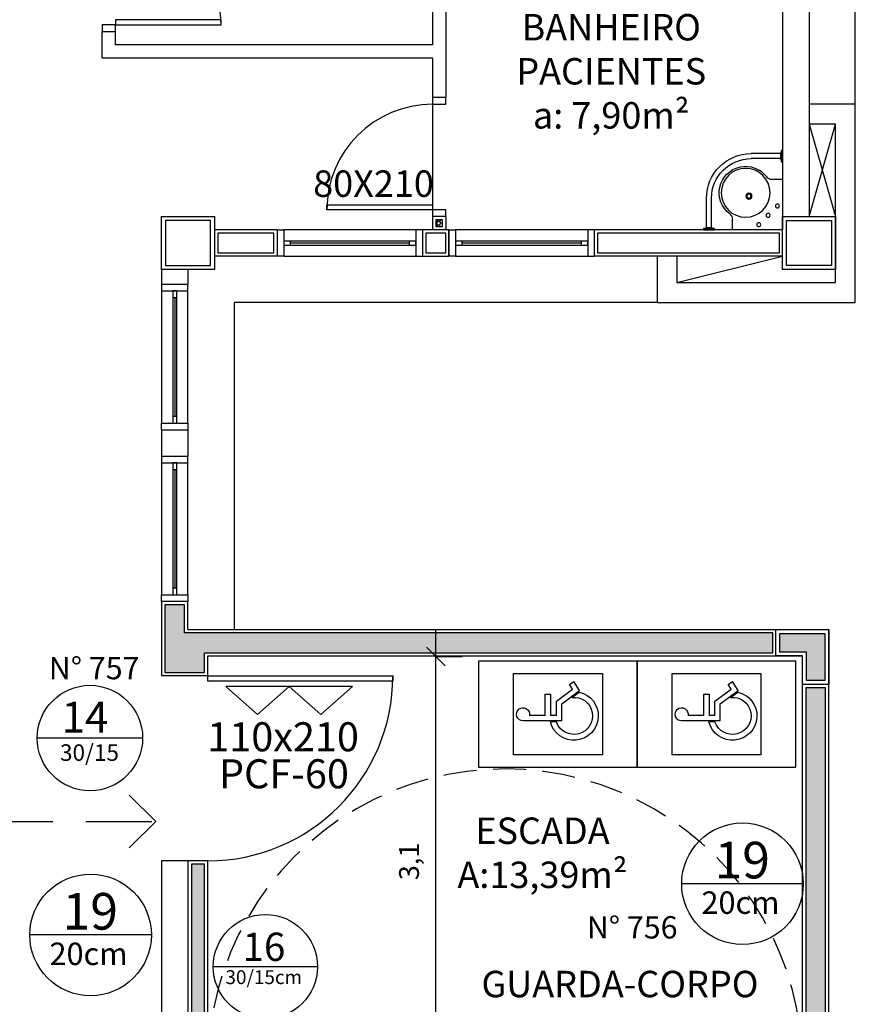
# Model space of a CAD drawing. Units: millimetres. Extents: x 1441 to 5932, y 387 to 4080.
# Drawn here: x 1600 to 1607, y 401 to 409 of the extents above; entities that cross this region are included whole.
import ezdxf
from ezdxf.enums import TextEntityAlignment as Align

# ---------------------------------------------------------------- set-up
doc = ezdxf.new("R2010")
doc.units = ezdxf.units.MM
doc.linetypes.add('DASHED', pattern=[0.75, 0.5, -0.25])
doc.linetypes.add('HIDDEN', pattern=[0.375, 0.25, -0.125])
for name, color, linetype in [('02', 2, 'Continuous'), ('04', 2, 'Continuous'), ('250', 251, 'Continuous'), ('252', 252, 'Continuous'), ('30', 30, 'Continuous'), ('COTA', 13, 'Continuous'), ('EQUIP_I', 13, 'Continuous'), ('ESQUADRIA', 1, 'Continuous'), ('LINVISTA', 252, 'Continuous'), ('PAREDE', 4, 'Continuous'), ('parede gesso', 135, 'Continuous'), ('pilar 250', 250, 'Continuous'), ('PPCI', 10, 'Continuous'), ('PROJEÇÃO', 252, 'HIDDEN'), ('TEXTO', 1, 'Continuous'), ('UNIDADE', 2, 'Continuous'), ('VIDRO', 150, 'Continuous')]:
    doc.layers.add(name, color=color, linetype=linetype)
doc.styles.add('ARIAL', font='GOTHIC.TTF')
doc.styles.add('estilo4', font='GOTHIC.TTF', dxfattribs={"height": 0.15})
doc.styles.add('REGUA60', font='GOTHIC.TTF')
doc.styles.get("Standard").update_dxf_attribs({"font": 'GOTHIC.TTF'})
doc.styles.add('STYLE1', font='GOTHIC.TTF')
doc.dimstyles.new('ISO-25', dxfattribs={"dimtxt": 2.5, "dimasz": 2.5, "dimexe": 1.25, "dimexo": 0.625, "dimtad": 1, "dimtxsty": 'Standard', "dimcen": 2.5, "dimadec": 0, "dimazin": 0, "dimtfac": 1, "dimtmove": 0, "dimatfit": 3, "dimfxl": 1, "dimarcsym": 0})

# ---------------------------------------------------------------- blocks, each defined once
blk = doc.blocks.new('A$C13933B68')
for p, q in [((0.9554, 0.745), (0.9554, 0.665)), ((1.1138, 0.73), (1.1138, 0.5066)), ((1.1519, 0.73), (1.1519, 0.5065)), ((0.5754, 0.365), (0.6554, 0.365)), ((0.5904, 0.2066), (0.8138, 0.2066)), ((0.5904, 0.1685), (0.8139, 0.1685))]:
    blk.add_line(p, q)
for points in [[(1.1754, 0.735), (1.0903, 0.735), (1.0903, 0.745), (1.1754, 0.745)], [(1.1569, 0.73), (1.1088, 0.73), (1.1088, 0.735), (1.1569, 0.735)], [(0.5854, 0.2301), (0.5854, 0.145), (0.5754, 0.145), (0.5754, 0.2301)], [(0.5904, 0.2116), (0.5904, 0.1635), (0.5854, 0.1635), (0.5854, 0.2116)]]:
    blk.add_lwpolyline(points, close=True)
for centre, radius in [((0.7558, 0.706), 0.015), ((0.6851, 0.6353), 0.015), ((0.8554, 0.465), 0.185), ((0.6144, 0.5646), 0.015), ((0.8304, 0.49), 0.0225), ((0.8304, 0.49), 0.015)]:
    blk.add_circle(centre, radius)
for centre, radius, start, end in [((0.8554, 0.465), 0.2, 216.8699, 53.1301), ((1.0054, 0.665), 0.05, 180, 233.1301), ((0.8138, 0.5066), 0.3, 270, 360), ((0.8139, 0.5065), 0.338, 270, 360), ((0.6554, 0.315), 0.05, 36.8699, 90)]:
    blk.add_arc(centre, radius, start, end)
blk = doc.blocks.new('14')
at = {"layer": 'PPCI'}
blk.add_lwpolyline([(0.3989, 0), (-0.3989, 0)], dxfattribs=at)
blk.add_circle((0, 0), 0.3989, dxfattribs=at)
at = {"layer": 'PPCI', "style": 'ARIAL'}
for s, height, p in [('14', 0.23391, (-0.0379, 0.0408)), ('30/15', 0.12526, (-0.0036, -0.1728))]:
    blk.add_text(s, height=height, dxfattribs=at).set_placement(p, align=Align.CENTER)
blk = doc.blocks.new('19')
at = {"layer": 'PPCI'}
blk.add_line((0.3832, 0), (-0.3842, 0), dxfattribs=at)
blk.add_circle((0, 0), 0.3835, dxfattribs=at)
for s, height, style, p in [('19', 0.23095, 'ARIAL', (-0.1766, 0.0337)), ('20cm', 0.14172, 'estilo4', (-0.2587, -0.1899))]:
    blk.add_text(s, height=height, dxfattribs=dict(at, style=style)).set_placement(p)
blk = doc.blocks.new('A$C4B434F0B')
at = {"layer": 'PPCI', "linetype": 'DASHED', "extrusion": (0, 0, -1)}
for p, q in [((0, 0.2), (0.2, 0)), ((0.2, 0), (0.4, 0.2))]:
    blk.add_line(p, q, dxfattribs=at)
blk = doc.blocks.new('janela')
at = {"layer": 'ESQUADRIA', "color": 252}
for p, q in [((59484.55, 8332.27), (59384.55, 8332.27)), ((59479.55, 8323.77), (59389.55, 8323.77)), ((59389.55, 8320.77), (59479.55, 8320.77)), ((59384.55, 8312.27), (59484.55, 8312.27))]:
    blk.add_line(p, q, dxfattribs=at)
at = {"layer": 'ESQUADRIA'}
for points in [[(59379.55, 8312.27), (59384.55, 8312.27), (59384.55, 8332.27), (59379.55, 8332.27)], [(59489.55, 8312.27), (59484.55, 8312.27), (59484.55, 8332.27), (59489.55, 8332.27)]]:
    blk.add_lwpolyline(points, dxfattribs=at)
for points in [[(59384.55, 8323.77), (59384.55, 8320.77), (59389.55, 8320.77), (59389.55, 8323.77)], [(59479.55, 8323.77), (59479.55, 8320.77), (59484.55, 8320.77), (59484.55, 8323.77)]]:
    blk.add_lwpolyline(points, close=True, dxfattribs=at)
at = {"layer": 'VIDRO'}
blk.add_line((59389.55, 8322.27), (59479.55, 8322.27), dxfattribs=at)
blk = doc.blocks.new('A$C2C7615AE')
blk.add_line((0.6874, 0.1753), (0.7212, 0.1539))
for points in [[(0, 0.8), (1.2, 0.8), (1.2, 0), (0, 0)], [(0.2637, 0.7066), (0.2637, 0.0934), (0.9363, 0.0934), (0.9363, 0.7066)]]:
    blk.add_lwpolyline(points, close=True)
for points in [[(0.7607, 0.2326, 1.790343), (0.5427, 0.4588, 1.790343)], [(0.7062, 0.2731, 2.075843), (0.5886, 0.4588, 2.075843)], [(0.3365, 0.4508, 2.783085), (0.385, 0.4108)]]:
    blk.add_lwpolyline(points, format="xyb")
for points in [[(0.6284, 0.4508), (0.3365, 0.4508)], [(0.5886, 0.4588), (0.5427, 0.4588)], [(0.6284, 0.4508), (0.6284, 0.3213), (0.7635, 0.2208), (0.7212, 0.1539)], [(0.504, 0.4108), (0.385, 0.4108)], [(0.504, 0.4108), (0.504, 0.25), (0.544, 0.25), (0.544, 0.4108)], [(0.5884, 0.4108), (0.544, 0.4108)], [(0.5884, 0.4108), (0.5884, 0.3012), (0.7099, 0.2109), (0.6874, 0.1753)], [(0.7062, 0.2731), (0.7607, 0.2326)]]:
    blk.add_lwpolyline(points)
blk = doc.blocks.new('A$C4266114B')
at = {"layer": 'PPCI'}
for p, q in [((0, 0.1561), (0.7089, 0.1561)), ((0, 0.1561), (0.1772, 0)), ((0.1772, 0), (0.3544, 0.1561)), ((0.3544, 0.1561), (0.5316, 0)), ((0.5316, 0), (0.7089, 0.1561))]:
    blk.add_line(p, q, dxfattribs=at)
blk = doc.blocks.new('16D')
at = {"layer": 'PPCI'}
blk.add_line((0.3942, 0), (-0.3953, 0), dxfattribs=at)
blk.add_circle((0, 0), 0.3945, dxfattribs=at)
for s, height, style, p in [('16', 0.21384, 'ARIAL', (-0.1727, 0.0437)), ('30/15cm', 0.10498, 'estilo4', (-0.302, -0.1317))]:
    blk.add_text(s, height=height, dxfattribs=dict(at, style=style)).set_placement(p)
blk = doc.blocks.new('COTATR')
at = {"color": 6}
blk.add_line((-70.7, -70.7), (70.7, 70.7), dxfattribs=at)
at = {"color": 0, "linetype": 'ByBlock'}
blk.add_line((0, 0), (200, 0), dxfattribs=at)
blk = doc.blocks.new('*D280')
at = {"layer": 'COTA', "color": 13, "linetype": 'ByBlock', "lineweight": -2, "transparency": 16777216}
for p, q in [((1603.5378, 403.8996), (1603.7378, 403.8996)), ((1603.5378, 400.7982), (1603.7378, 400.7982))]:
    blk.add_line(p, q, dxfattribs=at)
at = {"layer": 'COTA', "color": 13, "lineweight": -2, "transparency": 16777216}
blk.add_line((1603.5378, 400.7992), (1603.5378, 403.8986), dxfattribs=at)
at = {"layer": 'Defpoints', "color": 0, "linetype": 'ByBlock', "transparency": 16777216}
for p in [(1603.4219, 403.8996), (1603.5378, 403.8996), (1603.4219, 400.7982)]:
    blk.add_point(p, dxfattribs=at)
at = {"layer": 'COTA', "color": 13, "linetype": 'ByBlock', "lineweight": -2, "transparency": 16777216, "xscale": 0.001, "yscale": 0.001, "zscale": 0.001}
for p, rotation in [((1603.5378, 403.8996), 90), ((1603.5378, 400.7982), 270)]:
    blk.add_blockref('COTATR', p, dxfattribs=dict(at, rotation=rotation))
at = {"layer": 'COTA', "color": 2, "linetype": 'ByBlock', "transparency": 16777216, "insert": (1603.3542, 402.3489), "char_height": 0.15, "attachment_point": 5, "rotation": 90, "style": 'REGUA60'}
blk.add_mtext('3,1', dxfattribs=at)

msp = doc.modelspace()

# ---------------------------------------------------------------- hatches: boundary and pattern name
at = {"layer": 'parede gesso'}
h = msp.add_hatch(dxfattribs=at)
h.set_pattern_fill('HONEY', color=256, scale=0.12, angle=180, style=0)
h.set_pattern_definition([(180, (1603.587339, 407.203462), (-0.0225, -0.0129904), [0.015, -0.03]), (300, (1603.587339, 407.203462), (0.0225, -0.0129904), [0.015, -0.03]), (240, (1603.587339, 407.203462), (-5e-11, -0.0259808), [-0.03, 0.015])])
h.paths.add_polyline_path([(1603.5373, 407.1535), (1603.5873, 407.1535), (1603.5873, 407.2035), (1603.5373, 407.2035)])
at = {"layer": 'PPCI'}
for points in [[(1606.0871, 404.0785), (1601.6363, 404.0785), (1601.6366, 404.291), (1601.4867, 404.291), (1601.4864, 403.7784), (1601.7874, 403.7785), (1601.7874, 403.9285), (1606.0871, 403.9285)], [(1606.4821, 404.0735), (1606.4821, 403.7185), (1606.3421, 403.7185), (1606.3421, 403.9335), (1606.1421, 403.9335), (1606.1421, 404.0735)], [(1606.4871, 403.6635), (1606.3371, 403.6635), (1606.3371, 394.3385), (1606.4871, 394.3385)], [(1601.6874, 400.6367), (1601.7874, 400.6367), (1601.7874, 402.3285), (1601.6874, 402.3285)]]:
    msp.add_hatch(color=256, dxfattribs=at).paths.add_polyline_path(points)

# ---------------------------------------------------------------- linework, layer by layer
at = {"layer": '02'}
msp.add_lwpolyline([(1603.5123, 407.2785), (1602.7123, 407.2785), (1602.7123, 407.3185), (1603.5123, 407.3185)], close=True, dxfattribs=at)
msp.add_lwpolyline([(1603.6123, 407.2285), (1603.6123, 407.2785), (1603.5123, 407.2785), (1603.5123, 407.2285)], dxfattribs=at)
at = {"layer": '04'}
msp.add_line((1601.4624, 407.2285), (1601.4616, 407.2285), dxfattribs=at)
at = {"layer": '250'}
msp.add_line((1603.5123, 408.0785), (1603.5123, 407.3185), dxfattribs=at)
at = {"layer": '252', "ltscale": 4}
msp.add_line((1606.7124, 408.0785), (1606.7124, 428.1484), dxfattribs=at)
at = {"layer": '252'}
for p, q in [((1606.3621, 407.9285), (1606.5624, 407.2285)), ((1606.3621, 407.2285), (1606.5624, 407.9285))]:
    msp.add_line(p, q, dxfattribs=at)
for centre, start, end in [((1601.1124, 408.6785), 0, 90), ((1603.5123, 407.2785), 90, 180)]:
    msp.add_arc(centre, 0.8, start, end, dxfattribs=at)
at = {"layer": '30'}
for points in [[(1601.8866, 406.9535), (1602.312, 406.9535), (1602.312, 407.1035), (1601.8866, 407.1035)], [(1603.462, 406.9535), (1603.612, 406.9535), (1603.612, 407.1035), (1603.462, 407.1035)], [(1604.762, 406.9535), (1606.1374, 406.9535), (1606.1374, 407.1035), (1604.762, 407.1035)]]:
    msp.add_lwpolyline(points, close=True, dxfattribs=at)
at = {"layer": 'ESQUADRIA'}
for p, q in [((1603.5123, 410.0185), (1603.5123, 408.5285)), ((1603.6123, 410.0185), (1603.6123, 408.1285)), ((1601.0124, 408.6285), (1601.1124, 408.6285)), ((1601.0124, 408.4285), (1601.0124, 408.6285)), ((1601.1124, 408.5285), (1601.1124, 408.6285)), ((1603.5123, 408.5285), (1601.1124, 408.5285)), ((1603.5123, 408.4285), (1601.0124, 408.4285)), ((1603.5123, 408.4285), (1603.5123, 408.1285)), ((1603.6123, 408.1285), (1603.5123, 408.1285))]:
    msp.add_line(p, q, dxfattribs=at)
for points in [[(1601.1124, 408.6285), (1601.1124, 408.6785), (1601.0124, 408.6785), (1601.0124, 408.6285)], [(1603.5123, 408.1285), (1603.5123, 408.0785), (1603.6123, 408.0785), (1603.6123, 408.1285)]]:
    msp.add_lwpolyline(points, dxfattribs=at)
msp.add_lwpolyline([(1601.1124, 408.6785), (1601.9124, 408.6785), (1601.9124, 408.7185), (1601.1124, 408.7185)], close=True, dxfattribs=at)
at = {"layer": 'LINVISTA'}
for p, q in [((1606.3621, 407.9285), (1606.5624, 407.2285)), ((1606.3621, 407.2285), (1606.5624, 407.9285)), ((1605.3624, 406.7285), (1606.1624, 406.9285))]:
    msp.add_line(p, q, dxfattribs=at)
at = {"layer": 'LINVISTA', "ltscale": 4}
for p, q in [((1602.0116, 406.5785), (1602.0116, 404.1035)), ((1605.2124, 406.5785), (1602.0116, 406.5785)), ((1602.0119, 406.5785), (1602.0119, 404.1035))]:
    msp.add_line(p, q, dxfattribs=at)
at = {"layer": 'LINVISTA'}
msp.add_arc((1601.8125, 403.7535), 1.4, 270, 0, dxfattribs=at)
at = {"layer": 'PAREDE'}
for p, q in [((1606.1623, 410.5035), (1606.1623, 407.1285)), ((1606.3622, 410.5035), (1606.3621, 407.2285)), ((1602.337, 407.1285), (1601.8616, 407.1285)), ((1602.337, 407.1285), (1602.337, 406.9285)), ((1603.637, 407.1285), (1603.637, 406.9285)), ((1606.1623, 407.1285), (1604.737, 407.1285)), ((1604.737, 407.1285), (1604.737, 406.9285)), ((1602.337, 406.9285), (1601.8616, 406.9285)), ((1606.1624, 406.9285), (1604.737, 406.9285)), ((1601.4616, 406.8285), (1601.4617, 406.716)), ((1601.6616, 406.8285), (1601.6617, 406.716)), ((1601.4617, 406.716), (1601.6617, 406.716)), ((1601.4618, 405.616), (1601.4618, 405.416)), ((1601.4618, 405.616), (1601.6618, 405.616)), ((1601.6619, 405.416), (1601.6619, 405.616)), ((1601.4618, 405.416), (1601.6618, 405.416)), ((1601.4617, 404.316), (1601.4614, 403.7534)), ((1601.6617, 404.316), (1601.4617, 404.316)), ((1601.6614, 404.1035), (1601.6617, 404.316)), ((1601.6614, 404.1035), (1606.5121, 404.1035)), ((1606.5121, 394.3135), (1606.5121, 404.1035)), ((1601.8124, 403.7535), (1601.8124, 403.9035)), ((1601.8124, 403.9035), (1606.3121, 403.9035)), ((1606.3121, 394.3135), (1606.3121, 403.9035)), ((1601.8125, 403.7535), (1601.4614, 403.7534)), ((1601.8125, 402.3535), (1601.4616, 402.3535)), ((1601.4616, 402.3535), (1601.4624, 390.6785)), ((1601.8125, 402.3535), (1601.4616, 402.3535)), ((1601.6624, 400.6117), (1601.6624, 402.3535)), ((1601.6624, 400.6117), (1601.6624, 402.3535)), ((1601.8124, 400.6117), (1601.8124, 402.3535)), ((1601.8124, 400.6117), (1601.8124, 402.3535))]:
    msp.add_line(p, q, dxfattribs=at)
for points in [[(1605.2124, 406.9285), (1605.2124, 406.5785), (1606.7124, 406.5785), (1606.7124, 406.5785), (1606.7124, 408.0785), (1606.3621, 408.0785)], [(1605.3624, 406.9285), (1605.3624, 406.7285), (1606.5624, 406.7285), (1606.5624, 407.9285), (1606.3621, 407.9285)], [(1606.5121, 404.1035), (1606.5121, 403.6885), (1606.3121, 403.6885), (1606.3121, 403.9035), (1606.1121, 403.9035), (1606.1121, 404.1035), (1606.5121, 404.1035)]]:
    msp.add_lwpolyline(points, dxfattribs=at)
for points in [[(1601.8616, 406.8285), (1601.4616, 406.8285), (1601.4616, 407.2285), (1601.8616, 407.2285)], [(1606.5624, 406.8285), (1606.1624, 406.8285), (1606.1624, 407.2285), (1606.5624, 407.2285)], [(1603.637, 407.1285), (1603.437, 407.1285), (1603.437, 406.9285), (1603.637, 406.9285)]]:
    msp.add_lwpolyline(points, close=True, dxfattribs=at)
at = {"layer": 'parede gesso'}
msp.add_lwpolyline([(1603.5373, 407.1535), (1603.5873, 407.1535), (1603.5873, 407.2035), (1603.5373, 407.2035)], close=True, dxfattribs=at)
at = {"layer": 'pilar 250'}
for p, q in [((1601.8316, 407.1985), (1601.4916, 407.1985)), ((1601.4916, 407.1985), (1601.4916, 407.1585)), ((1601.8316, 406.8585), (1601.8316, 407.1985)), ((1601.4916, 407.1585), (1601.4924, 407.1585)), ((1601.4924, 407.1585), (1601.4924, 406.8585)), ((1601.4924, 406.8585), (1601.8316, 406.8585))]:
    msp.add_line(p, q, dxfattribs=at)
for points in [[(1601.4924, 406.8585), (1601.8316, 406.8585), (1601.8316, 407.1985), (1601.4916, 407.1985), (1601.4916, 407.1585), (1601.4924, 407.1585)], [(1606.5324, 406.8585), (1606.1924, 406.8585), (1606.1924, 407.1985), (1606.5324, 407.1985)]]:
    msp.add_lwpolyline(points, close=True, dxfattribs=at)
at = {"layer": 'PPCI', "linetype": 'DASHED'}
msp.add_lwpolyline([(1592.9214, 419.0094), (1600.1377, 419.0094), (1600.1377, 402.6514), (1601.4174, 402.6514)], dxfattribs=at)
at = {"layer": 'PPCI'}
for points in [[(1606.0871, 404.0785), (1601.6363, 404.0785), (1601.6366, 404.291), (1601.4867, 404.291), (1601.4864, 403.7784), (1601.7874, 403.7785), (1601.7874, 403.9285), (1606.0871, 403.9285)], [(1606.4821, 404.0735), (1606.4821, 403.7185), (1606.3421, 403.7185), (1606.3421, 403.9335), (1606.1421, 403.9335), (1606.1421, 404.0735)], [(1601.8125, 403.7535), (1603.2125, 403.7535), (1603.2125, 403.7135), (1601.8125, 403.7135)], [(1606.4871, 403.6635), (1606.3371, 403.6635), (1606.3371, 394.3385), (1606.4871, 394.3385)], [(1601.6874, 400.6367), (1601.7874, 400.6367), (1601.7874, 402.3285), (1601.6874, 402.3285)]]:
    msp.add_lwpolyline(points, close=True, dxfattribs=at)
at = {"layer": 'PROJEÇÃO'}
msp.add_arc((1604.0621, 400.7985), 2.25, 359.99982, 180.00018, dxfattribs=at)
at = {"layer": 'UNIDADE'}
for p, q in [((1603.6123, 407.2285), (1603.5123, 407.2285)), ((1603.5123, 407.2285), (1603.5123, 407.1285)), ((1603.6123, 407.2285), (1603.6123, 407.1285))]:
    msp.add_line(p, q, dxfattribs=at)

# ---------------------------------------------------------------- block references
at = {"xscale": 0.009999999999990905, "yscale": 0.009999999999990905, "zscale": 0.009999999999990905}
for p, rotation in [((2197.2325, 490.2512), 180), ((2198.5325, 490.2512), 180), ((1518.3389, 1000.5114), 270), ((1518.3389, 999.2114), 270)]:
    msp.add_blockref('janela', p, dxfattribs=dict(at, rotation=rotation))
at = {"layer": '252', "xscale": -1, "rotation": 180}
for p in [(1603.8617, 403.8633), (1605.0617, 403.8633)]:
    msp.add_blockref('A$C2C7615AE', p, dxfattribs=at)
at = {"layer": 'EQUIP_I', "xscale": -1, "rotation": 270}
msp.add_blockref('A$C13933B68', (1605.4173, 406.5531), dxfattribs=at)
at = {"layer": 'PPCI'}
msp.add_blockref('14', (1600.9198, 403.2826), dxfattribs=at)
at = {"layer": 'PPCI', "xscale": -1.352000000000004, "yscale": 1.351999999999975, "zscale": 1.352000000000006}
msp.add_blockref('A$C4266114B', (1602.9066, 403.4612), dxfattribs=at)
at = {"layer": 'PPCI', "xscale": -1, "rotation": 90}
msp.add_blockref('A$C4B434F0B', (1601.4174, 402.8514), dxfattribs=at)
at = {"layer": 'PPCI', "color": 3, "xscale": 1.199999999999989, "yscale": 1.199999999999989, "zscale": 1.199999999999989}
for p in [(1605.8585, 402.1799), (1600.9243, 401.7925)]:
    msp.add_blockref('19', p, dxfattribs=at)
at = {"layer": 'PPCI', "color": 3}
msp.add_blockref('16D', (1602.2475, 401.5523), dxfattribs=at)

# ---------------------------------------------------------------- texts
at = {"layer": 'PPCI'}
for s, height, style, p in [('N° 757', 0.16882, 'ARIAL', (1600.6081, 403.7275, 2.7541)), ('110x210', 0.21973, 'STYLE1', (1601.808, 403.1823)), ('PCF-60', 0.21973, 'STYLE1', (1601.8963, 402.9023)), ('N° 756', 0.16882, 'ARIAL', (1604.6801, 401.7657, 2.7541)), ('GUARDA-CORPO', 0.2, 'ARIAL', (1603.8825, 401.321))]:
    msp.add_text(s, height=height, dxfattribs=dict(at, style=style)).set_placement(p)
at = {"layer": 'PPCI', "insert": (1604.3449, 402.0851), "char_height": 0.2, "width": 3.02105, "attachment_point": 8, "style": 'ARIAL'}
msp.add_mtext('ESCADA\\PA:13,39m²', dxfattribs=at)
at = {"layer": 'TEXTO', "style": 'STYLE1'}
msp.add_text('80X210', height=0.2, dxfattribs=at).set_placement((1602.6092, 407.3779))
at = {"layer": 'TEXTO', "insert": (1604.8652, 408.7613), "char_height": 0.2, "width": 3.411298, "attachment_point": 2, "style": 'STYLE1'}
msp.add_mtext('BANHEIRO\\PPACIENTES\\Pa: 7,90m²', dxfattribs=at)

# ---------------------------------------------------------------- dimensions: what is measured, and where the dimension line sits
at = {"layer": 'COTA', "linetype": 'ByBlock'}
dim = msp.add_linear_dim(base=(1603.5378, 403.8996), p1=(1603.4219, 400.7982), p2=(1603.4219, 403.8996), angle=90, dimstyle='ISO-25', override={"dimscale": 0.1, "dimtxt": 1.5, "dimasz": 0.01, "dimexe": 2, "dimexo": 3, "dimgap": 0.98, "dimrnd": 0.005, "dimtxsty": 'REGUA60', "dimblk": 'COTATR', "dimcen": 4, "dimdle": 4, "dimclrd": 13, "dimclre": 13, "dimclrt": 2, "dimaunit": 1, "dimtofl": 0, "dimtmove": 2, "dimatfit": 2, "dimfxl": 5, "dimfxlon": 1, "dimarcsym": 1}, dxfattribs=at)
dim.commit()
dim.dimension.update_dxf_attribs({"geometry": '*D280', "text_midpoint": (1603.3542, 402.3489)})

doc.saveas('drawing.dxf')
